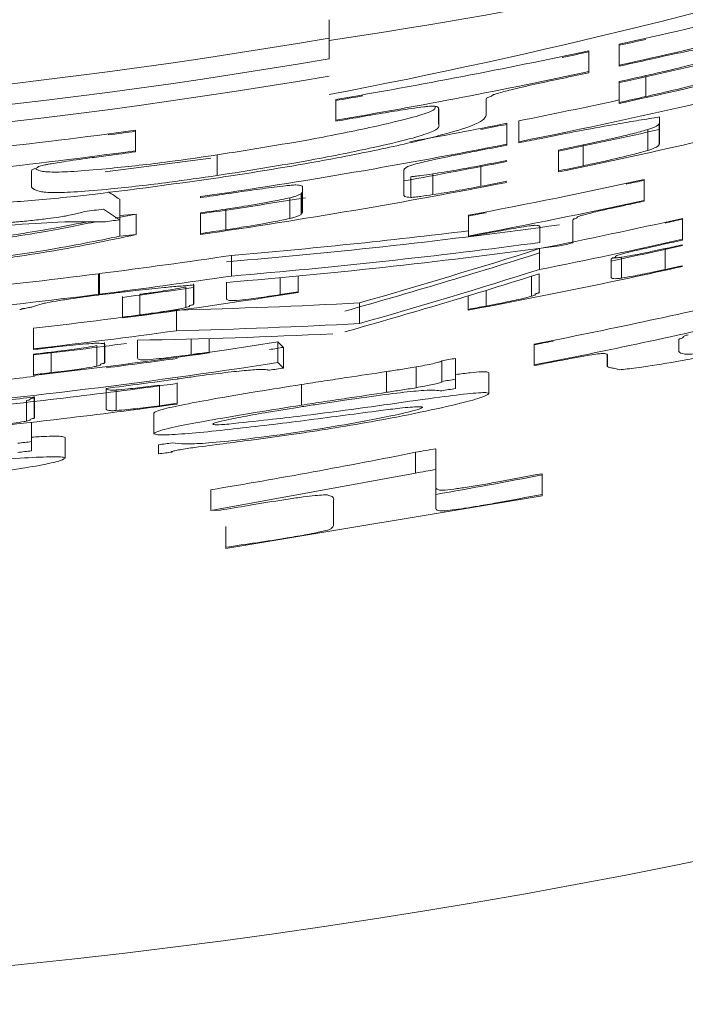
# Model space of a CAD drawing. Units: inches. Extents: x -478 to 1140, y -272 to 169.
# Drawn here: x -407 to -407, y -96 to -96 of the extents above; entities that cross this region are included whole.
import ezdxf

# ---------------------------------------------------------------- set-up
doc = ezdxf.new("R2010")
doc.units = ezdxf.units.IN
doc.header["$MEASUREMENT"] = 0

msp = doc.modelspace()

# ---------------------------------------------------------------- linework, layer by layer
at = {"color": 7, "linetype": 'Continuous', "lineweight": 15}
for p, q in [((-406.99282, -96.200449), (-406.99282, -96.202449)), ((-406.99282, -96.204228), (-406.99282, -96.202449)), ((-406.964825, -96.202821), (-406.964825, -96.204839)), ((-406.967728, -96.203451), (-406.967728, -96.205467)), ((-406.964825, -96.20494), (-406.964825, -96.204839)), ((-406.967728, -96.205467), (-406.967728, -96.205568)), ((-406.962227, -96.205853), (-406.962227, -96.207872)), ((-406.964825, -96.206426), (-406.964825, -96.208443)), ((-406.977661, -96.208143), (-406.977661, -96.208109)), ((-406.977659, -96.208142), (-406.977659, -96.208105)), ((-406.977644, -96.208095), (-406.977644, -96.208081)), ((-406.992179, -96.208152), (-406.992179, -96.210151)), ((-406.982253, -96.209011), (-406.982253, -96.210526)), ((-406.982246, -96.210519), (-406.982246, -96.209028)), ((-406.977662, -96.208153), (-406.977662, -96.208173)), ((-406.977662, -96.208162), (-406.977662, -96.208173)), ((-406.977662, -96.208173), (-406.977662, -96.209669)), ((-406.964825, -96.208544), (-406.964825, -96.208443)), ((-406.960903, -96.212422), (-406.960903, -96.209843)), ((-406.992179, -96.210251), (-406.992179, -96.210151)), ((-406.975676, -96.210457), (-406.975676, -96.212466)), ((-406.974504, -96.210224), (-406.974504, -96.212234)), ((-406.960939, -96.210502), (-406.960939, -96.212486)), ((-406.960921, -96.210449), (-406.960921, -96.212455)), ((-407.011536, -96.211121), (-407.011536, -96.21311)), ((-406.962024, -96.211051), (-406.962024, -96.21307)), ((-406.975676, -96.212466), (-406.975676, -96.212567)), ((-406.974504, -96.212334), (-406.974504, -96.212234)), ((-406.968289, -96.212544), (-406.968289, -96.214558)), ((-407.004252, -96.213827), (-407.014468, -96.215131)), ((-407.011536, -96.21311), (-407.011536, -96.21321)), ((-407.003641, -96.213504), (-407.003641, -96.215497)), ((-406.970683, -96.213041), (-406.970683, -96.215054)), ((-406.978172, -96.214532), (-406.978172, -96.216539)), ((-407.021572, -96.215033), (-407.021572, -96.216621)), ((-407.021564, -96.215012), (-407.021564, -96.215002)), ((-407.021554, -96.214991), (-407.021554, -96.214971)), ((-407.021546, -96.214967), (-407.021546, -96.214961)), ((-406.985609, -96.21499), (-406.985609, -96.217366)), ((-406.984947, -96.215613), (-406.984947, -96.217616)), ((-406.982807, -96.21534), (-406.982807, -96.217344)), ((-406.970683, -96.215154), (-406.970683, -96.215054)), ((-406.995389, -96.219033), (-406.995389, -96.216664)), ((-406.962391, -96.21588), (-406.962391, -96.217898)), ((-407.005271, -96.217637), (-407.005271, -96.217538)), ((-406.995533, -96.217244), (-406.995533, -96.219241)), ((-406.995447, -96.21717), (-406.995447, -96.219119)), ((-406.99543, -96.217144), (-406.99543, -96.219095)), ((-406.995405, -96.217063), (-406.995405, -96.219056)), ((-407.013065, -96.217789), (-407.013065, -96.219778)), ((-406.996612, -96.217649), (-406.996612, -96.219646)), ((-406.962391, -96.217898), (-406.962391, -96.217969)), ((-407.011486, -96.219216), (-407.013489, -96.2196)), ((-407.013065, -96.219373), (-407.011486, -96.219216)), ((-407.011486, -96.221205), (-407.011486, -96.219216)), ((-407.005271, -96.219104), (-407.005271, -96.221096)), ((-407.002826, -96.218744), (-407.002826, -96.220737)), ((-406.995532, -96.21925), (-406.995532, -96.21903)), ((-406.995468, -96.219151), (-406.995389, -96.219033)), ((-406.979363, -96.219338), (-406.979363, -96.221344)), ((-407.013065, -96.219778), (-407.013065, -96.221361)), ((-406.97246, -96.221958), (-406.97246, -96.220455)), ((-406.969295, -96.219813), (-406.969295, -96.222012)), ((-406.958688, -96.219639), (-406.958688, -96.221659)), ((-407.011486, -96.221205), (-407.013065, -96.221361)), ((-407.005271, -96.221196), (-407.005271, -96.221096)), ((-406.979363, -96.221415), (-406.979363, -96.221344)), ((-406.958688, -96.221659), (-406.958688, -96.221731)), ((-407.002268, -96.223209), (-407.002268, -96.225202)), ((-406.972495, -96.222559), (-406.972495, -96.224569)), ((-406.960378, -96.22256), (-406.960378, -96.224578)), ((-406.965592, -96.223609), (-406.965592, -96.225315)), ((-406.964585, -96.223388), (-406.964585, -96.225403)), ((-407.015105, -96.224983), (-407.015105, -96.22697)), ((-407.015009, -96.226958), (-407.015009, -96.224971)), ((-406.995832, -96.225202), (-406.995832, -96.226726)), ((-406.972538, -96.2268), (-406.972538, -96.224996)), ((-407.005946, -96.225955), (-407.005946, -96.227946)), ((-407.005942, -96.227941), (-407.005942, -96.225969)), ((-407.0059, -96.227864), (-407.0059, -96.226069)), ((-407.002736, -96.225816), (-407.002736, -96.227406)), ((-407.015105, -96.22697), (-407.015105, -96.227041)), ((-407.015009, -96.227033), (-407.015009, -96.226958)), ((-407.011114, -96.226969), (-407.011114, -96.228958)), ((-407.006691, -96.226263), (-407.006691, -96.228254)), ((-406.995832, -96.226726), (-406.995832, -96.226796)), ((-406.979399, -96.227115), (-406.979399, -96.228428)), ((-407.012804, -96.227193), (-407.012804, -96.229181)), ((-406.989899, -96.227794), (-406.989899, -96.229793)), ((-407.00759, -96.228549), (-407.00759, -96.230483)), ((-406.979399, -96.228499), (-406.979399, -96.228428)), ((-407.012804, -96.229251), (-407.012804, -96.229181)), ((-407.021397, -96.230252), (-407.021397, -96.232236)), ((-407.01454, -96.231623), (-407.01454, -96.23361)), ((-407.014536, -96.233602), (-407.014536, -96.231637)), ((-407.014494, -96.233529), (-407.014494, -96.231846)), ((-407.011329, -96.231398), (-407.011329, -96.23312)), ((-407.004426, -96.231241), (-407.004426, -96.232547)), ((-406.997773, -96.23157), (-406.997234, -96.232093)), ((-406.997773, -96.23157), (-406.997773, -96.233565)), ((-406.973035, -96.23178), (-406.973035, -96.233788)), ((-406.959047, -96.231359), (-406.959047, -96.232499)), ((-406.959045, -96.231352), (-406.959045, -96.231344)), ((-406.959037, -96.23134), (-406.959037, -96.231331)), ((-406.959027, -96.231299), (-406.959027, -96.231294)), ((-407.021397, -96.232306), (-407.021397, -96.232236)), ((-407.021397, -96.232754), (-407.021397, -96.234738)), ((-407.019671, -96.232552), (-407.019671, -96.234537)), ((-407.015285, -96.231919), (-407.015285, -96.233906)), ((-407.004426, -96.232547), (-407.004426, -96.232617)), ((-406.997234, -96.232093), (-406.997234, -96.234088)), ((-406.965963, -96.23282), (-406.965963, -96.233887)), ((-406.965954, -96.232826), (-406.965954, -96.23386)), ((-406.965951, -96.233847), (-406.965951, -96.232828)), ((-406.997773, -96.233565), (-406.997234, -96.234088)), ((-406.981956, -96.233397), (-406.981956, -96.2354)), ((-406.981952, -96.233395), (-406.981952, -96.235398)), ((-406.980622, -96.235158), (-406.980622, -96.233154)), ((-406.973035, -96.23386), (-406.973035, -96.233788)), ((-407.021397, -96.234808), (-407.021397, -96.234738)), ((-406.987274, -96.234432), (-406.987274, -96.236432)), ((-406.984433, -96.233987), (-406.984433, -96.235988)), ((-406.977386, -96.234551), (-406.977386, -96.236556)), ((-406.965951, -96.233872), (-406.965951, -96.233852)), ((-407.007518, -96.235505), (-407.007518, -96.237495)), ((-406.995508, -96.235683), (-406.995508, -96.237678)), ((-406.980622, -96.235158), (-406.980622, -96.236056)), ((-407.014386, -96.236054), (-407.014386, -96.238022)), ((-407.013415, -96.236208), (-407.013415, -96.238195)), ((-407.009208, -96.235735), (-407.009208, -96.237724)), ((-407.022081, -96.237233), (-407.022081, -96.239217)), ((-407.021336, -96.236947), (-407.021336, -96.238931)), ((-407.021332, -96.238926), (-407.021332, -96.236961)), ((-407.02129, -96.23885), (-407.02129, -96.236885)), ((-407.007518, -96.237495), (-407.007518, -96.237565)), ((-407.009783, -96.238435), (-407.009783, -96.240424)), ((-407.021577, -96.239329), (-407.021577, -96.241198)), ((-407.021577, -96.241198), (-407.021577, -96.242087)), ((-407.018341, -96.240813), (-407.018341, -96.242798)), ((-407.009316, -96.242379), (-407.009316, -96.241495)), ((-406.984488, -96.24423), (-406.984488, -96.242229)), ((-406.98251, -96.241883), (-406.98251, -96.243884)), ((-406.984488, -96.24423), (-407.004265, -96.247836)), ((-406.98251, -96.243884), (-406.98251, -96.247536)), ((-406.972263, -96.244291), (-406.972263, -96.246299)), ((-407.004265, -96.245845), (-407.004265, -96.247836)), ((-407.002826, -96.251512), (-406.972263, -96.246417)), ((-406.992399, -96.246859), (-406.992399, -96.249187)), ((-406.972263, -96.246417), (-406.972263, -96.246299)), ((-407.004265, -96.247836), (-407.003366, -96.247808)), ((-407.002826, -96.249404), (-407.002826, -96.251395)), ((-407.002826, -96.251395), (-407.002826, -96.251512))]:
    msp.add_line(p, q, dxfattribs=at)
at = {"color": 8, "linetype": 'Continuous', "lineweight": 15}
for p, q in [((-406.973287, -96.225231), (-406.973287, -96.227159)), ((-406.997558, -96.225363), (-406.997558, -96.226998)), ((-406.977673, -96.22659), (-406.977673, -96.228105)), ((-407.006152, -96.231288), (-407.006152, -96.232792))]:
    msp.add_line(p, q, dxfattribs=at)
at = {"color": 7, "linetype": 'Continuous', "lineweight": 15, "flags": 128}
msp.add_lwpolyline([(-407.005915, -96.232773), (-407.002731, -96.232316), (-406.997773, -96.23157)], dxfattribs=at)
at = {"color": 7, "linetype": 'Continuous', "lineweight": 15}
for radius, start, end in [(2.574803, 2.245425, 357.754575), (2.562433, 4.224632, 355.775368), (0.58961, 282.38114, 284.897647), (0.591581, 282.339233, 284.846862), (0.595201, 282.263015, 285.196117), (0.583663, 260.291617, 279.708383), (0.589709, 282.379033, 282.63758), (0.585634, 260.32461, 279.67539), (0.58961, 279.67269, 282.092424), (0.589709, 281.832355, 282.090368), (0.59168, 282.337141, 282.594785), (0.59323, 282.3044, 283.204929), (0.587285, 260.352064, 279.647936), (0.591581, 279.640151, 282.051525), (0.59168, 281.792368, 282.049483), (0.593131, 282.306481, 282.563464), (0.589709, 279.671054, 279.927205), (0.595102, 282.265082, 282.521173), (0.596839, 281.279759, 283.120987), (0.594867, 281.31763, 282.270001), (0.59168, 279.638527, 279.893799), (0.600459, 281.582752, 283.935228), (0.594867, 280.284679, 281.202567), (0.594966, 280.955748, 281.200683), (0.58961, 274.850824, 277.769569), (0.589709, 277.508594, 277.768259), (0.598487, 281.621433, 282.575981), (0.596839, 278.28221, 281.165092), (0.596937, 280.919125, 281.16322), (0.598389, 281.623378, 281.857519), (0.591581, 274.834622, 277.743521), (0.59168, 277.483435, 277.74222), (0.598487, 280.166311, 281.133938), (0.598389, 280.892319, 281.1358), (0.60036, 281.584684, 281.818023), (0.600459, 278.231931, 281.096923), (0.602887, 280.694787, 282.340922), (0.60036, 280.856121, 281.098772), (0.602957, 282.171641, 282.339473), (0.596937, 278.28083, 278.518064), (0.598487, 278.259233, 279.242437), (0.604858, 280.659525, 282.300073), (0.604928, 282.131374, 282.298633), (0.596756, 277.202409, 277.374982), (0.598389, 278.260606, 278.497253), (0.602957, 280.693536, 280.85701), (0.597986, 277.35972, 277.512306), (0.607358, 281.275038, 282.606431), (0.607427, 282.441665, 282.60496), (0.668314, 242.813181, 297.186819), (0.60036, 278.233295, 278.469148), (0.604928, 280.658282, 280.821204), (0.609329, 281.238087, 282.564981), (0.607455, 281.456558, 281.581162), (0.609913, 281.889161, 282.552751), (0.609399, 282.400779, 282.563519), (0.609843, 282.391594, 282.55421), (0.602887, 277.264649, 278.48702), (0.611884, 280.532293, 282.511655), (0.611814, 282.351038, 282.513104), (0.602887, 275.862314, 277.255443), (0.604858, 277.240847, 278.459158), (0.604858, 275.843142, 277.231671), (0.605442, 277.444233, 278.099182), (0.607413, 277.419939, 279.037558), (0.607344, 278.87377, 279.038605), (0.616299, 281.058258, 283.061483), (0.607358, 276.603801, 277.916914), (0.607344, 277.420795, 277.581603), (0.611814, 280.533507, 280.697954), (0.618271, 281.022559, 283.019107), (0.609329, 276.582343, 277.891139), (0.609913, 276.576011, 277.427729), (0.616369, 281.056991, 281.230733), (0.609843, 276.576767, 276.740025), (0.611884, 276.554733, 278.157189), (0.611814, 277.994871, 278.158125), (0.612428, 278.700813, 278.830156), (0.6138, 275.016027, 278.759316), (0.611989, 277.21483, 277.863423), (0.616241, 280.215706, 280.341422), (0.61834, 281.021301, 281.194467), (0.611814, 276.555484, 276.718209), (0.614399, 278.672682, 278.8016), (0.614384, 275.890436, 277.832576), (0.611989, 276.011729, 276.563777), (0.61396, 277.191543, 277.838018), (0.618212, 280.182785, 280.308087), (0.619096, 280.168094, 280.293211), (0.616355, 275.871531, 277.807369), (0.61396, 275.992357, 276.54261), (0.616285, 277.6497, 277.808258), (0.618212, 276.346501, 276.47058), (0.620008, 277.593438, 277.717489), (0.619096, 276.337403, 276.461304), (0.620884, 277.582658, 277.706531), (0.624498, 279.843001, 280.027205), (0.626469, 279.811723, 279.99533), (0.628845, 279.957185, 280.906597)]:
    msp.add_arc((-407.091245, -95.626924), radius, start, end, dxfattribs=at)
for centre, major_axis, ratio, start_param, end_param in [((-407.078536, -95.626924), (0.582009, 0), 0.999762, 4.860203, 5.070186), ((-407.104161, -95.626924), (0.59147, 0), 0.999762, 4.901763, 5.110778), ((-406.029055, -95.626924), (1.362909, 0), 0.626582, 3.904559, 3.905711), ((-406.025142, -95.626924), (1.36793, 0), 0.626582, 3.903736, 3.905407), ((-407.052822, -95.626924), (0.60022, 0), 0.997949, 4.795934, 4.849826), ((-407.052693, -95.626924), (0.599645, 0), 0.997931, 4.796579, 4.834984), ((-407.052696, -95.626924), (0.602199, 0), 0.997949, 4.795447, 4.849159), ((-407.052565, -95.626924), (0.601624, 0), 0.997931, 4.796089, 4.845935), ((-407.163228, -95.626924), (0.62957, 0), 0.993442, 4.988988, 5.020182), ((-407.163544, -95.626924), (0.629306, 0), 0.993379, 4.991947, 5.020842), ((-407.163456, -95.626924), (0.631568, 0), 0.993442, 4.988466, 5.019556), ((-407.163773, -95.626924), (0.631304, 0), 0.993379, 4.991417, 5.020216), ((-407.022797, -95.626924), (0.605639, 0), 0.993593, 4.737502, 4.766736), ((-407.022572, -95.626924), (0.607636, 0), 0.993593, 4.737048, 4.766186), ((-407.021801, -95.626924), (0.608539, 0), 0.993467, 4.729597, 4.760577), ((-407.107293, -95.626924), (0.627638, 0), 0.999673, 4.877288, 4.909322)]:
    msp.add_ellipse(centre, major_axis=major_axis, ratio=ratio, start_param=start_param, end_param=end_param, dxfattribs=at)
for points, knots in [([(-406.956318, -96.203134), (-406.956714, -96.203207), (-406.957695, -96.203385), (-406.959762, -96.203814), (-406.961393, -96.204179), (-406.962227, -96.204366)], [0, 0, 0, 0, 0.24855, 0.615518, 1, 1, 1, 1]), ([(-406.962227, -96.205853), (-406.961623, -96.205716), (-406.960107, -96.205374), (-406.957982, -96.204849), (-406.956575, -96.204459), (-406.956076, -96.204303), (-406.955961, -96.204267)], [0, 0, 0, 0, 0.252729, 0.634985, 0.916313, 1, 1, 1, 1]), ([(-406.970326, -96.206116), (-406.971212, -96.206304), (-406.972988, -96.20668), (-406.975239, -96.207202), (-406.976177, -96.207458), (-406.976592, -96.207571)], [0, 0, 0, 0, 0.356537, 0.715395, 1, 1, 1, 1]), ([(-406.962227, -96.207872), (-406.961623, -96.207736), (-406.960107, -96.207395), (-406.957982, -96.206872), (-406.956575, -96.206483), (-406.956076, -96.206327), (-406.955961, -96.206292)], [0, 0, 0, 0, 0.252767, 0.634918, 0.916239, 1, 1, 1, 1]), ([(-406.977653, -96.208095), (-406.977657, -96.2081), (-406.977667, -96.208114), (-406.977664, -96.208126), (-406.977662, -96.208133)], [0, 0, 0, 0, 0.376909, 1, 1, 1, 1]), ([(-406.976592, -96.207571), (-406.976724, -96.207612), (-406.977116, -96.207733), (-406.977047, -96.207785), (-406.977369, -96.207921), (-406.977624, -96.208022), (-406.977635, -96.208061), (-406.977638, -96.20807)], [0, 0, 0, 0, 0.161129, 0.479144, 0.637834, 0.909319, 1, 1, 1, 1]), ([(-407.003641, -96.213504), (-407.000567, -96.213016), (-406.995169, -96.212158), (-406.988822, -96.210876), (-406.984808, -96.209924), (-406.982537, -96.209195), (-406.982562, -96.208966), (-406.982577, -96.208832)], [0, 0, 0, 0, 0.2681358, 0.4709247, 0.6242927, 0.777958, 1, 1, 1, 1]), ([(-406.983673, -96.208862), (-406.98407, -96.208915), (-406.985049, -96.209046), (-406.987117, -96.209373), (-406.988747, -96.209658), (-406.989581, -96.209804)], [0, 0, 0, 0, 0.250383, 0.6164, 1, 1, 1, 1]), ([(-406.982246, -96.209028), (-406.982253, -96.208992), (-406.982268, -96.20892), (-406.98243, -96.208834), (-406.982751, -96.208791), (-406.983243, -96.208813), (-406.983599, -96.208854), (-406.983673, -96.208862)], [0, 0, 0, 0, 0.253221, 0.506534, 0.787801, 0.955943, 1, 1, 1, 1]), ([(-406.977662, -96.209669), (-406.97775, -96.209912), (-406.97789, -96.210294), (-406.980819, -96.211323), (-406.985695, -96.212518), (-406.992873, -96.214005), (-406.999495, -96.215106), (-407.003611, -96.215723), (-407.004252, -96.215819)], [0, 0, 0, 0, 0.26974, 0.424282, 0.579497, 0.733009, 0.95844, 1, 1, 1, 1]), ([(-406.960903, -96.209843), (-406.96156, -96.209949), (-406.962875, -96.210161), (-406.965186, -96.210538), (-406.967718, -96.211003), (-406.969491, -96.211345), (-406.970021, -96.211447)], [0, 0, 0, 0, 0.258416, 0.517117, 0.855757, 1, 1, 1, 1]), ([(-407.003641, -96.215497), (-407.000566, -96.21501), (-406.995166, -96.214155), (-406.988829, -96.212878), (-406.984787, -96.211924), (-406.98206, -96.211029), (-406.98217, -96.21073), (-406.982246, -96.210519)], [0, 0, 0, 0, 0.235356, 0.413323, 0.547931, 0.682799, 1, 1, 1, 1]), ([(-406.962024, -96.211051), (-406.961896, -96.211007), (-406.961265, -96.210792), (-406.961006, -96.210622), (-406.960963, -96.210519), (-406.960951, -96.210488)], [0, 0, 0, 0, 0.152386, 0.751331, 1, 1, 1, 1]), ([(-406.970021, -96.211447), (-406.970431, -96.211527), (-406.971249, -96.211686), (-406.972757, -96.211995), (-406.973837, -96.212205), (-406.974504, -96.212334)], [0, 0, 0, 0, 0.2779554, 0.5542877, 1, 1, 1, 1]), ([(-406.968289, -96.212544), (-406.967695, -96.212417), (-406.966125, -96.212083), (-406.963966, -96.211581), (-406.962571, -96.211213), (-406.962113, -96.211077), (-406.962024, -96.211051)], [0, 0, 0, 0, 0.2525756, 0.667768, 0.9356455, 1, 1, 1, 1]), ([(-406.962024, -96.21307), (-406.961896, -96.213026), (-406.961264, -96.212811), (-406.960967, -96.212607), (-406.960923, -96.212479), (-406.960903, -96.212422)], [0, 0, 0, 0, 0.1243376, 0.6130401, 1, 1, 1, 1]), ([(-407.021153, -96.214847), (-407.021061, -96.214923), (-407.020869, -96.215081), (-407.019726, -96.215195), (-407.01734, -96.215115), (-407.013486, -96.214781), (-407.008776, -96.214248), (-407.005193, -96.213729), (-407.003641, -96.213504)], [0, 0, 0, 0, 0.167645, 0.349128, 0.491633, 0.633906, 0.841427, 1, 1, 1, 1]), ([(-407.014185, -96.213564), (-407.014778, -96.213643), (-407.016263, -96.213839), (-407.018339, -96.214135), (-407.019706, -96.214362), (-407.020189, -96.214456), (-407.020298, -96.214477)], [0, 0, 0, 0, 0.256119, 0.641117, 0.918533, 1, 1, 1, 1]), ([(-406.978172, -96.213054), (-406.978749, -96.213166), (-406.980302, -96.213467), (-406.982604, -96.213932), (-406.983818, -96.21422), (-406.984335, -96.214342)], [0, 0, 0, 0, 0.2535565, 0.6818967, 1, 1, 1, 1]), ([(-406.968289, -96.214558), (-406.967695, -96.214432), (-406.966125, -96.214099), (-406.963966, -96.213598), (-406.962572, -96.213231), (-406.962113, -96.213096), (-406.962024, -96.21307)], [0, 0, 0, 0, 0.252609, 0.667696, 0.935569, 1, 1, 1, 1]), ([(-407.020298, -96.214477), (-407.020476, -96.214518), (-407.021006, -96.214638), (-407.020952, -96.214715), (-407.021236, -96.214827), (-407.02156, -96.214919), (-407.021553, -96.214968), (-407.021563, -96.214999), (-407.021566, -96.215012)], [0, 0, 0, 0, 0.161468, 0.480258, 0.622988, 0.765708, 0.908988, 1, 1, 1, 1]), ([(-406.984335, -96.214342), (-406.984473, -96.214381), (-406.985151, -96.214573), (-406.985551, -96.214789), (-406.985589, -96.214923), (-406.985609, -96.21499)], [0, 0, 0, 0, 0.110868, 0.547222, 1, 1, 1, 1]), ([(-406.982807, -96.21534), (-406.982444, -96.215283), (-406.981717, -96.215168), (-406.980178, -96.214908), (-406.978971, -96.214682), (-406.978172, -96.214532)], [0, 0, 0, 0, 0.251964, 0.503997, 1, 1, 1, 1]), ([(-407.021572, -96.216621), (-407.021418, -96.216777), (-407.021181, -96.217018), (-407.019738, -96.217182), (-407.017337, -96.217101), (-407.013487, -96.216769), (-407.008775, -96.216238), (-407.005192, -96.215721), (-407.003641, -96.215497)], [0, 0, 0, 0, 0.287156, 0.442592, 0.564644, 0.686496, 0.86422, 1, 1, 1, 1]), ([(-406.984947, -96.215613), (-406.984812, -96.215603), (-406.984556, -96.215583), (-406.98382, -96.215489), (-406.983206, -96.215398), (-406.982807, -96.21534)], [0, 0, 0, 0, 0.278559, 0.531842, 1, 1, 1, 1]), ([(-407.004252, -96.215819), (-407.00907, -96.216485), (-407.016209, -96.217471), (-407.024215, -96.218133), (-407.027945, -96.218301), (-407.02927, -96.218271), (-407.029722, -96.21826)], [0, 0, 0, 0, 0.452445, 0.670354, 0.887653, 1, 1, 1, 1]), ([(-406.99814, -96.21662), (-406.998509, -96.216669), (-406.999248, -96.216765), (-407.000802, -96.216978), (-407.002021, -96.217158), (-407.002826, -96.217276)], [0, 0, 0, 0, 0.252946, 0.50597, 1, 1, 1, 1]), ([(-406.996051, -96.216403), (-406.996188, -96.216411), (-406.996451, -96.216427), (-406.997174, -96.216503), (-406.997768, -96.216575), (-406.99814, -96.21662)], [0, 0, 0, 0, 0.289243, 0.554123, 1, 1, 1, 1]), ([(-406.995389, -96.216664), (-406.995394, -96.216633), (-406.995405, -96.216573), (-406.995471, -96.21646), (-406.99582, -96.216426), (-406.996051, -96.216403)], [0, 0, 0, 0, 0.251295, 0.502617, 1, 1, 1, 1]), ([(-406.982807, -96.217344), (-406.982444, -96.217287), (-406.981717, -96.217173), (-406.980178, -96.216914), (-406.978971, -96.216689), (-406.978172, -96.216539)], [0, 0, 0, 0, 0.251989, 0.504047, 1, 1, 1, 1]), ([(-406.996612, -96.217649), (-406.996479, -96.217614), (-406.995827, -96.21744), (-406.9955, -96.217263), (-406.995453, -96.21715), (-406.995434, -96.217103)], [0, 0, 0, 0, 0.1299838, 0.6411028, 1, 1, 1, 1]), ([(-406.985609, -96.217366), (-406.985604, -96.217396), (-406.985593, -96.217457), (-406.985527, -96.217569), (-406.985178, -96.217597), (-406.984947, -96.217616)], [0, 0, 0, 0, 0.251305, 0.502638, 1, 1, 1, 1]), ([(-406.984947, -96.217616), (-406.984812, -96.217606), (-406.984556, -96.217586), (-406.98382, -96.217492), (-406.983206, -96.217402), (-406.982807, -96.217344)], [0, 0, 0, 0, 0.278569, 0.531867, 1, 1, 1, 1]), ([(-407.002826, -96.218744), (-407.002241, -96.218655), (-407.000672, -96.218416), (-406.99835, -96.218021), (-406.997131, -96.21776), (-406.996612, -96.217649)], [0, 0, 0, 0, 0.254785, 0.682995, 1, 1, 1, 1]), ([(-406.964117, -96.218343), (-406.964535, -96.218433), (-406.965624, -96.218668), (-406.967127, -96.21901), (-406.968109, -96.219257), (-406.968437, -96.21935), (-406.968504, -96.219369)], [0, 0, 0, 0, 0.253729, 0.66092, 0.93098, 1, 1, 1, 1]), ([(-407.020706, -96.219749), (-407.020476, -96.21972), (-407.01986, -96.219645), (-407.019003, -96.219525), (-407.018512, -96.219442), (-407.018312, -96.219408)], [0, 0, 0, 0, 0.261606, 0.698546, 1, 1, 1, 1]), ([(-407.018312, -96.219408), (-407.018058, -96.21936), (-407.017552, -96.219265), (-407.016936, -96.219119), (-407.016621, -96.219027), (-407.016427, -96.218971)], [0, 0, 0, 0, 0.2779833, 0.5549233, 1, 1, 1, 1]), ([(-406.996612, -96.219646), (-406.99648, -96.219611), (-406.99583, -96.219437), (-406.995576, -96.219314), (-406.995529, -96.219243), (-406.995528, -96.219241)], [0, 0, 0, 0, 0.197762, 0.975395, 1, 1, 1, 1]), ([(-406.968504, -96.219369), (-406.968591, -96.219395), (-406.968974, -96.219514), (-406.968819, -96.219539), (-406.96892, -96.219609), (-406.969032, -96.219651), (-406.969164, -96.219686), (-406.969228, -96.219703), (-406.969267, -96.219718), (-406.969219, -96.219726), (-406.969281, -96.219769), (-406.96929, -96.219798), (-406.969295, -96.219813)], [0, 0, 0, 0, 0.104201, 0.459367, 0.555683, 0.629148, 0.650602, 0.671541, 0.682789, 0.718122, 0.857516, 1, 1, 1, 1]), ([(-407.015514, -96.219989), (-407.017125, -96.220323), (-407.020576, -96.221039), (-407.029074, -96.222218), (-407.035918, -96.222947), (-407.039594, -96.223262), (-407.040063, -96.223302)], [0, 0, 0, 0, 0.290006, 0.621048, 0.9516, 1, 1, 1, 1]), ([(-407.014644, -96.219984), (-407.015865, -96.219957), (-407.017891, -96.219914), (-407.023604, -96.220254), (-407.030217, -96.220791), (-407.035175, -96.221238), (-407.03772, -96.221467)], [0, 0, 0, 0, 0.331614, 0.550184, 0.769042, 1, 1, 1, 1]), ([(-407.036243, -96.222726), (-407.033381, -96.222435), (-407.027645, -96.221854), (-407.020478, -96.220827), (-407.017561, -96.22024), (-407.016339, -96.219994)], [0, 0, 0, 0, 0.36639, 0.73443, 1, 1, 1, 1]), ([(-407.023762, -96.220045), (-407.023518, -96.220024), (-407.023028, -96.219981), (-407.022037, -96.219891), (-407.021237, -96.219805), (-407.020706, -96.219749)], [0, 0, 0, 0, 0.2518237, 0.5037026, 1, 1, 1, 1]), ([(-407.002826, -96.220737), (-407.002241, -96.220648), (-407.000672, -96.22041), (-406.998351, -96.220016), (-406.997131, -96.219756), (-406.996612, -96.219646)], [0, 0, 0, 0, 0.254804, 0.682958, 1, 1, 1, 1]), ([(-406.973466, -96.220356), (-406.973822, -96.22041), (-406.974691, -96.220542), (-406.97622, -96.22082), (-406.977276, -96.22102), (-406.977673, -96.221095)], [0, 0, 0, 0, 0.302088, 0.737337, 1, 1, 1, 1]), ([(-406.97246, -96.220455), (-406.972464, -96.22043), (-406.972474, -96.220379), (-406.972592, -96.220323), (-406.972812, -96.220296), (-406.973151, -96.220315), (-406.973405, -96.220348), (-406.973466, -96.220356)], [0, 0, 0, 0, 0.253898, 0.507895, 0.781645, 0.947406, 1, 1, 1, 1]), ([(-407.011486, -96.221205), (-407.014251, -96.221791), (-407.018808, -96.222757), (-407.029028, -96.224199), (-407.03592, -96.224927), (-407.039594, -96.22524), (-407.040063, -96.22528)], [0, 0, 0, 0, 0.418428, 0.689588, 0.960346, 1, 1, 1, 1]), ([(-407.036243, -96.224705), (-407.033369, -96.224415), (-407.027608, -96.223835), (-407.01907, -96.222593), (-407.015243, -96.221808), (-407.013065, -96.221361)], [0, 0, 0, 0, 0.300316, 0.601985, 1, 1, 1, 1]), ([(-406.960378, -96.222105), (-406.960798, -96.222198), (-406.961901, -96.222442), (-406.963418, -96.222794), (-406.964409, -96.223048), (-406.964735, -96.223141), (-406.964801, -96.22316)], [0, 0, 0, 0, 0.253429, 0.665478, 0.932338, 1, 1, 1, 1]), ([(-406.964801, -96.22316), (-406.964887, -96.223188), (-406.965269, -96.223308), (-406.965112, -96.223331), (-406.96522, -96.223404), (-406.965337, -96.22345), (-406.96553, -96.223499), (-406.965562, -96.223515), (-406.96553, -96.223524), (-406.965572, -96.223563), (-406.965584, -96.223591), (-406.965592, -96.223609)], [0, 0, 0, 0, 0.104212, 0.458217, 0.556199, 0.633291, 0.67516, 0.687564, 0.73627, 0.83371, 1, 1, 1, 1]), ([(-406.964585, -96.223388), (-406.964229, -96.223328), (-406.96336, -96.223183), (-406.961831, -96.222874), (-406.960776, -96.222646), (-406.960378, -96.22256)], [0, 0, 0, 0, 0.3012353, 0.7361094, 1, 1, 1, 1]), ([(-406.965442, -96.223426), (-406.965366, -96.223437), (-406.965243, -96.223456), (-406.964901, -96.223433), (-406.964647, -96.223397), (-406.964585, -96.223388)], [0, 0, 0, 0, 0.555078, 0.89168, 1, 1, 1, 1]), ([(-406.964585, -96.225403), (-406.964229, -96.225344), (-406.963361, -96.225199), (-406.961831, -96.224891), (-406.960776, -96.224664), (-406.960378, -96.224578)], [0, 0, 0, 0, 0.3012473, 0.7360873, 1, 1, 1, 1]), ([(-407.0059, -96.226069), (-407.006359, -96.226107), (-407.007276, -96.226181), (-407.008907, -96.226319), (-407.010683, -96.226505), (-407.011958, -96.226655), (-407.012336, -96.2267)], [0, 0, 0, 0, 0.2562626, 0.5127948, 0.8556945, 1, 1, 1, 1]), ([(-406.965592, -96.225315), (-406.965587, -96.22534), (-406.965577, -96.22539), (-406.96546, -96.225446), (-406.965239, -96.22547), (-406.964901, -96.225447), (-406.964647, -96.225412), (-406.964585, -96.225403)], [0, 0, 0, 0, 0.253887, 0.507873, 0.781072, 0.946727, 1, 1, 1, 1]), ([(-407.015105, -96.227041), (-407.01604, -96.227162), (-407.01753, -96.227355), (-407.019279, -96.227624), (-407.020104, -96.227778), (-407.020386, -96.227848), (-407.020463, -96.227867)], [0, 0, 0, 0, 0.414623, 0.660924, 0.908401, 1, 1, 1, 1]), ([(-407.012336, -96.2267), (-407.012573, -96.226728), (-407.013044, -96.226784), (-407.013943, -96.226899), (-407.014596, -96.226981), (-407.015009, -96.227033)], [0, 0, 0, 0, 0.269988, 0.538965, 1, 1, 1, 1]), ([(-407.011114, -96.226969), (-407.010687, -96.226911), (-407.009592, -96.226762), (-407.008085, -96.22653), (-407.007095, -96.22635), (-407.006763, -96.226279), (-407.006691, -96.226263)], [0, 0, 0, 0, 0.256506, 0.658612, 0.92558, 1, 1, 1, 1]), ([(-407.001765, -96.22756), (-407.001392, -96.22752), (-407.000489, -96.227425), (-406.998956, -96.227212), (-406.997919, -96.227053), (-406.997558, -96.226998)], [0, 0, 0, 0, 0.314634, 0.761116, 1, 1, 1, 1]), ([(-406.973287, -96.227159), (-406.9732, -96.227133), (-406.972815, -96.227018), (-406.972973, -96.226993), (-406.97287, -96.226923), (-406.972759, -96.226883), (-406.972632, -96.22685), (-406.972566, -96.226833), (-406.97251, -96.226813), (-406.972602, -96.226802), (-406.972497, -96.226751), (-406.972496, -96.226726), (-406.972495, -96.226723)], [0, 0, 0, 0, 0.104203, 0.461616, 0.556243, 0.627879, 0.649387, 0.669533, 0.682228, 0.741007, 0.97229, 1, 1, 1, 1]), ([(-407.020463, -96.227867), (-407.020699, -96.227929), (-407.021128, -96.228041), (-407.021373, -96.228149), (-407.021797, -96.228254), (-407.022214, -96.228323), (-407.022422, -96.228361), (-407.022442, -96.22837), (-407.022531, -96.228392), (-407.022581, -96.228413), (-407.022679, -96.228435), (-407.022728, -96.228446)], [0, 0, 0, 0, 0.318073, 0.575645, 0.704964, 0.832635, 0.842683, 0.860305, 0.895304, 0.947218, 1, 1, 1, 1]), ([(-407.006691, -96.228254), (-407.006603, -96.228233), (-407.006361, -96.228174), (-407.00632, -96.228121), (-407.006349, -96.228079), (-407.006243, -96.22803), (-407.006102, -96.227995), (-407.005985, -96.227972), (-407.005916, -96.227955), (-407.005999, -96.227941), (-407.005905, -96.227898), (-407.005901, -96.227872), (-407.0059, -96.227864)], [0, 0, 0, 0, 0.104178, 0.287149, 0.488367, 0.58974, 0.640443, 0.665656, 0.680158, 0.729953, 0.923617, 1, 1, 1, 1]), ([(-407.002736, -96.227406), (-407.002731, -96.227431), (-407.002722, -96.227482), (-407.002607, -96.227545), (-407.002394, -96.227584), (-407.002056, -96.227582), (-407.001815, -96.227563), (-407.001765, -96.22756)], [0, 0, 0, 0, 0.253815, 0.507718, 0.789101, 0.955598, 1, 1, 1, 1]), ([(-406.977673, -96.228105), (-406.977253, -96.228024), (-406.976159, -96.227815), (-406.974664, -96.227501), (-406.973681, -96.227267), (-406.973359, -96.227179), (-406.973287, -96.227159)], [0, 0, 0, 0, 0.254571, 0.662456, 0.923983, 1, 1, 1, 1]), ([(-407.011114, -96.228958), (-407.010687, -96.2289), (-407.009592, -96.228752), (-407.008085, -96.22852), (-407.007095, -96.22834), (-407.006763, -96.228269), (-407.006691, -96.228254)], [0, 0, 0, 0, 0.25652, 0.658584, 0.925548, 1, 1, 1, 1]), ([(-406.946822, -96.230779), (-406.949733, -96.231457), (-406.954278, -96.232515), (-406.959898, -96.233595), (-406.963131, -96.234106), (-406.964302, -96.234208), (-406.964801, -96.234252)], [0, 0, 0, 0, 0.393768, 0.614918, 0.835879, 1, 1, 1, 1]), ([(-406.958149, -96.230872), (-406.958272, -96.230912), (-406.958574, -96.231011), (-406.958612, -96.231079), (-406.958619, -96.231134), (-406.958712, -96.231191), (-406.958838, -96.231237), (-406.958931, -96.231265), (-406.958996, -96.231283), (-406.959028, -96.231293), (-406.959029, -96.231296), (-406.959028, -96.231301), (-406.959033, -96.231313), (-406.959032, -96.231327), (-406.959049, -96.231346), (-406.959048, -96.231355), (-406.959047, -96.231359)], [0, 0, 0, 0, 0.148451, 0.365201, 0.580156, 0.687995, 0.741969, 0.768899, 0.788049, 0.793681, 0.801122, 0.818015, 0.847442, 0.906279, 0.960932, 1, 1, 1, 1]), ([(-406.959047, -96.232499), (-406.95894, -96.232599), (-406.958773, -96.232756), (-406.957752, -96.232776), (-406.956024, -96.232546), (-406.953296, -96.232047), (-406.949981, -96.231359), (-406.947461, -96.230763), (-406.946391, -96.230509)], [0, 0, 0, 0, 0.283656, 0.442333, 0.563353, 0.684106, 0.865773, 1, 1, 1, 1]), ([(-407.015213, -96.23169), (-407.015393, -96.231698), (-407.015836, -96.231717), (-407.017336, -96.231856), (-407.019263, -96.232058), (-407.020778, -96.232234), (-407.021397, -96.232306)], [0, 0, 0, 0, 0.140734, 0.346529, 0.732918, 1, 1, 1, 1]), ([(-407.014494, -96.231846), (-407.0145, -96.231826), (-407.014511, -96.231785), (-407.014617, -96.231714), (-407.014975, -96.2317), (-407.015213, -96.23169)], [0, 0, 0, 0, 0.252455, 0.504992, 1, 1, 1, 1]), ([(-407.019671, -96.232552), (-407.019247, -96.232501), (-407.018167, -96.232371), (-407.016675, -96.232164), (-407.015692, -96.232), (-407.015358, -96.231934), (-407.015285, -96.231919)], [0, 0, 0, 0, 0.257046, 0.653788, 0.923777, 1, 1, 1, 1]), ([(-407.010359, -96.233288), (-407.010003, -96.233256), (-407.009141, -96.23318), (-407.00761, -96.232992), (-407.006554, -96.232847), (-407.006152, -96.232792)], [0, 0, 0, 0, 0.30244, 0.734406, 1, 1, 1, 1]), ([(-406.965951, -96.232828), (-406.965975, -96.232778), (-406.966013, -96.2327), (-406.966431, -96.232682), (-406.967001, -96.232734), (-406.967976, -96.232889), (-406.969423, -96.233153), (-406.970566, -96.233376), (-406.971201, -96.233499)], [0, 0, 0, 0, 0.290426, 0.456416, 0.561715, 0.668313, 0.815932, 1, 1, 1, 1]), ([(-407.015285, -96.233906), (-407.015197, -96.233886), (-407.014954, -96.233831), (-407.014912, -96.233776), (-407.014948, -96.233732), (-407.014809, -96.23368), (-407.014642, -96.233647), (-407.014564, -96.233633), (-407.014511, -96.233617), (-407.014595, -96.2336), (-407.014496, -96.233558), (-407.014494, -96.233533), (-407.014494, -96.233529)], [0, 0, 0, 0, 0.104187, 0.288583, 0.50971, 0.621841, 0.646798, 0.669069, 0.6832, 0.73939, 0.961974, 1, 1, 1, 1]), ([(-407.011329, -96.23312), (-407.011325, -96.233145), (-407.011316, -96.233196), (-407.011201, -96.233261), (-407.010987, -96.233303), (-407.010649, -96.233306), (-407.010409, -96.233291), (-407.010359, -96.233288)], [0, 0, 0, 0, 0.253813, 0.507714, 0.789613, 0.956193, 1, 1, 1, 1]), ([(-406.984433, -96.233987), (-406.984142, -96.233934), (-406.983558, -96.233828), (-406.98279, -96.233667), (-406.982222, -96.23353), (-406.98197, -96.233452), (-406.981949, -96.233429), (-406.981945, -96.233424)], [0, 0, 0, 0, 0.2378717, 0.4763414, 0.7107886, 0.9420285, 1, 1, 1, 1]), ([(-406.981932, -96.233413), (-406.981931, -96.233413), (-406.981926, -96.233408), (-406.981943, -96.233404), (-406.981949, -96.233398), (-406.981952, -96.233395)], [0, 0, 0, 0, 0.018697, 0.509147, 1, 1, 1, 1]), ([(-407.019671, -96.234537), (-407.019247, -96.234486), (-407.018167, -96.234356), (-407.016675, -96.23415), (-407.015692, -96.233987), (-407.015358, -96.23392), (-407.015285, -96.233906)], [0, 0, 0, 0, 0.257057, 0.653766, 0.923751, 1, 1, 1, 1]), ([(-406.999679, -96.234233), (-407.000164, -96.234266), (-407.001133, -96.234333), (-407.003416, -96.234592), (-407.005637, -96.234879), (-407.007004, -96.235074), (-407.007518, -96.235148)], [0, 0, 0, 0, 0.279989, 0.560758, 0.835019, 1, 1, 1, 1]), ([(-406.9986, -96.234298), (-406.998653, -96.234286), (-406.998759, -96.234263), (-406.999023, -96.234225), (-406.999417, -96.23423), (-406.999679, -96.234233)], [0, 0, 0, 0, 0.251613, 0.503267, 1, 1, 1, 1]), ([(-406.995508, -96.235683), (-406.994767, -96.235567), (-406.993286, -96.235337), (-406.990515, -96.234919), (-406.988545, -96.234623), (-406.987274, -96.234432)], [0, 0, 0, 0, 0.262036, 0.523694, 1, 1, 1, 1]), ([(-406.987274, -96.234432), (-406.986819, -96.234364), (-406.986134, -96.234262), (-406.985184, -96.234113), (-406.984685, -96.234029), (-406.984433, -96.233987)], [0, 0, 0, 0, 0.495027, 0.745592, 1, 1, 1, 1]), ([(-406.980622, -96.234717), (-406.980121, -96.234654), (-406.978583, -96.234461), (-406.977555, -96.234424), (-406.977428, -96.234519), (-406.977386, -96.234551)], [0, 0, 0, 0, 0.245261, 0.752359, 1, 1, 1, 1]), ([(-406.964801, -96.234252), (-406.964985, -96.234202), (-406.965267, -96.234127), (-406.965704, -96.234037), (-406.965976, -96.233967), (-406.965959, -96.233882), (-406.965951, -96.233847)], [0, 0, 0, 0, 0.409019, 0.625454, 0.844521, 1, 1, 1, 1]), ([(-407.009783, -96.238435), (-407.009653, -96.238345), (-407.009393, -96.238163), (-407.007273, -96.237684), (-407.00401, -96.237077), (-406.999995, -96.236388), (-406.996951, -96.23591), (-406.995508, -96.235683)], [0, 0, 0, 0, 0.192891, 0.386093, 0.573981, 0.798067, 1, 1, 1, 1]), ([(-406.984433, -96.235988), (-406.984142, -96.235935), (-406.983558, -96.23583), (-406.982792, -96.23567), (-406.982216, -96.235532), (-406.981965, -96.235451), (-406.981924, -96.235418), (-406.98194, -96.235407), (-406.981948, -96.235401), (-406.981952, -96.235398)], [0, 0, 0, 0, 0.206266, 0.413051, 0.616352, 0.816895, 0.907465, 0.953713, 1, 1, 1, 1]), ([(-407.014378, -96.236053), (-407.014374, -96.236072), (-407.014365, -96.236116), (-407.014257, -96.236176), (-407.014044, -96.236219), (-407.013705, -96.236224), (-407.013465, -96.236211), (-407.013415, -96.236208)], [0, 0, 0, 0, 0.20404, 0.474874, 0.775769, 0.953493, 1, 1, 1, 1]), ([(-407.013415, -96.236208), (-407.013042, -96.236176), (-407.01214, -96.236101), (-407.010607, -96.23592), (-407.00957, -96.235783), (-407.009208, -96.235735)], [0, 0, 0, 0, 0.314943, 0.760868, 1, 1, 1, 1]), ([(-406.995508, -96.237678), (-406.994767, -96.237563), (-406.993285, -96.237333), (-406.990515, -96.236917), (-406.988545, -96.236622), (-406.987274, -96.236432)], [0, 0, 0, 0, 0.262055, 0.523734, 1, 1, 1, 1]), ([(-406.981952, -96.236296), (-406.982348, -96.236247), (-406.98298, -96.236168), (-406.985773, -96.236432), (-406.989382, -96.236909), (-406.992804, -96.237409), (-406.994966, -96.237746), (-406.995436, -96.237819)], [0, 0, 0, 0, 0.317769, 0.506187, 0.694904, 0.933645, 1, 1, 1, 1]), ([(-406.977386, -96.236556), (-406.977521, -96.236658), (-406.977791, -96.236863), (-406.980149, -96.237517), (-406.9839, -96.238357), (-406.988356, -96.239226), (-406.991405, -96.239725), (-406.992739, -96.239944)], [0, 0, 0, 0, 0.187541, 0.375327, 0.600334, 0.825069, 1, 1, 1, 1]), ([(-406.991912, -96.238251), (-406.990241, -96.238024), (-406.986896, -96.237571), (-406.982292, -96.236907), (-406.978982, -96.236504), (-406.977541, -96.236426), (-406.977424, -96.236524), (-406.977386, -96.236556)], [0, 0, 0, 0, 0.253409, 0.507178, 0.704877, 0.90319, 1, 1, 1, 1]), ([(-406.987274, -96.236432), (-406.986819, -96.236364), (-406.986134, -96.236262), (-406.985184, -96.236114), (-406.984685, -96.23603), (-406.984433, -96.235988)], [0, 0, 0, 0, 0.495026, 0.745591, 1, 1, 1, 1]), ([(-407.022081, -96.237233), (-407.021993, -96.237215), (-407.021749, -96.237162), (-407.021703, -96.237105), (-407.021759, -96.237062), (-407.021571, -96.237007), (-407.021428, -96.23698), (-407.021337, -96.236965), (-407.021338, -96.236962), (-407.021339, -96.236961)], [0, 0, 0, 0, 0.1516401, 0.4217348, 0.7860958, 0.9059524, 0.9452439, 0.9844987, 1, 1, 1, 1]), ([(-406.776202, -96.238522), (-406.825684, -96.259917), (-406.926082, -96.303327), (-407.091245, -96.320762), (-407.256409, -96.303327), (-407.356807, -96.259917), (-407.406289, -96.238522)], [0, 0, 0, 0, 0.246431, 0.5, 0.753569, 1, 1, 1, 1]), ([(-407.014386, -96.238022), (-407.014381, -96.238047), (-407.014372, -96.238097), (-407.014257, -96.238163), (-407.014043, -96.238206), (-407.013705, -96.238211), (-407.013465, -96.238198), (-407.013415, -96.238195)], [0, 0, 0, 0, 0.253811, 0.50771, 0.789803, 0.956416, 1, 1, 1, 1]), ([(-407.013415, -96.238195), (-407.013042, -96.238164), (-407.01214, -96.238088), (-407.010607, -96.237908), (-407.00957, -96.237772), (-407.009208, -96.237724)], [0, 0, 0, 0, 0.3149498, 0.7608659, 1, 1, 1, 1]), ([(-407.009783, -96.240424), (-407.009653, -96.240333), (-407.009393, -96.240152), (-407.007274, -96.239674), (-407.004012, -96.239068), (-406.999996, -96.238382), (-406.996952, -96.237904), (-406.995508, -96.237678)], [0, 0, 0, 0, 0.192855, 0.386021, 0.573919, 0.797978, 1, 1, 1, 1]), ([(-406.987849, -96.23819), (-406.99014, -96.238496), (-406.994709, -96.239105), (-407.001729, -96.239963), (-407.007233, -96.240512), (-407.00955, -96.240573), (-407.009712, -96.24047), (-407.009783, -96.240424)], [0, 0, 0, 0, 0.258029, 0.514716, 0.774249, 0.900597, 1, 1, 1, 1]), ([(-406.995436, -96.237819), (-406.996542, -96.237995), (-406.998573, -96.238319), (-407.0012, -96.238788), (-407.002961, -96.239145), (-407.003943, -96.239392), (-407.004029, -96.239472), (-407.004066, -96.239506)], [0, 0, 0, 0, 0.2615779, 0.4802599, 0.6986907, 0.8723404, 1, 1, 1, 1]), ([(-407.00252, -96.239499), (-407.001243, -96.239361), (-406.998873, -96.239104), (-406.995513, -96.23873), (-406.993112, -96.238411), (-406.991912, -96.238251)], [0, 0, 0, 0, 0.368623, 0.684443, 1, 1, 1, 1]), ([(-406.993495, -96.239916), (-406.992064, -96.23968), (-406.98964, -96.239279), (-406.986613, -96.238676), (-406.98477, -96.238246), (-406.983873, -96.237975), (-406.98381, -96.237895), (-406.983786, -96.237864)], [0, 0, 0, 0, 0.304376, 0.515866, 0.727641, 0.893857, 1, 1, 1, 1]), ([(-406.983786, -96.237864), (-406.983898, -96.237841), (-406.984166, -96.237787), (-406.985767, -96.237939), (-406.987213, -96.238114), (-406.987849, -96.23819)], [0, 0, 0, 0, 0.286064, 0.686056, 1, 1, 1, 1]), ([(-407.026467, -96.239795), (-407.026042, -96.239749), (-407.024963, -96.239632), (-407.023472, -96.239444), (-407.02249, -96.239293), (-407.022155, -96.239231), (-407.022081, -96.239217)], [0, 0, 0, 0, 0.2573892, 0.6531454, 0.9230093, 1, 1, 1, 1]), ([(-407.022081, -96.239217), (-407.021993, -96.239198), (-407.021749, -96.239146), (-407.021704, -96.239088), (-407.021754, -96.239045), (-407.02157, -96.23899), (-407.021421, -96.238963), (-407.021352, -96.238951), (-407.021315, -96.23894), (-407.021374, -96.238925), (-407.021298, -96.238886), (-407.021292, -96.23886), (-407.02129, -96.23885)], [0, 0, 0, 0, 0.104181, 0.289771, 0.540954, 0.625503, 0.65279, 0.672273, 0.683342, 0.727529, 0.902657, 1, 1, 1, 1]), ([(-407.004066, -96.239506), (-407.004043, -96.239524), (-407.003981, -96.239572), (-407.003456, -96.239573), (-407.002776, -96.23952), (-407.00252, -96.239499)], [0, 0, 0, 0, 0.267322, 0.724699, 1, 1, 1, 1]), ([(-407.007985, -96.241316), (-407.007628, -96.241361), (-407.007002, -96.241441), (-407.004984, -96.241383), (-407.001531, -96.241046), (-406.997525, -96.240539), (-406.994653, -96.240095), (-406.993495, -96.239916)], [0, 0, 0, 0, 0.24331, 0.426106, 0.609962, 0.842709, 1, 1, 1, 1]), ([(-406.992739, -96.239944), (-406.993405, -96.24005), (-406.994405, -96.240208), (-406.995736, -96.240409), (-406.996399, -96.240506), (-406.996731, -96.240555)], [0, 0, 0, 0, 0.498235, 0.748857, 1, 1, 1, 1]), ([(-407.021577, -96.240761), (-407.021074, -96.240732), (-407.019526, -96.240644), (-407.018508, -96.240676), (-407.018382, -96.240779), (-407.018341, -96.240813)], [0, 0, 0, 0, 0.245684, 0.755485, 1, 1, 1, 1]), ([(-406.996731, -96.240555), (-406.997331, -96.240636), (-406.998527, -96.240798), (-407.00065, -96.241085), (-407.003049, -96.241398), (-407.00488, -96.241635), (-407.005792, -96.241753)], [0, 0, 0, 0, 0.202103, 0.403001, 0.702701, 1, 1, 1, 1]), ([(-407.005792, -96.241753), (-407.006052, -96.24179), (-407.006574, -96.241865), (-407.007254, -96.241979), (-407.007769, -96.24208), (-407.008063, -96.242158), (-407.008058, -96.242189), (-407.008, -96.242198), (-407.007985, -96.2422)], [0, 0, 0, 0, 0.191415, 0.383674, 0.568332, 0.760597, 0.939141, 1, 1, 1, 1]), ([(-407.018341, -96.242798), (-407.018477, -96.24289), (-407.01875, -96.243076), (-407.020975, -96.243538), (-407.024408, -96.24408), (-407.028736, -96.244652), (-407.032075, -96.244977), (-407.033695, -96.245135)], [0, 0, 0, 0, 0.189634, 0.379563, 0.564553, 0.788671, 1, 1, 1, 1]), ([(-407.032868, -96.243511), (-407.031187, -96.243397), (-407.027848, -96.24317), (-407.023239, -96.242819), (-407.019929, -96.242639), (-407.018493, -96.242659), (-407.018378, -96.242764), (-407.018341, -96.242798)], [0, 0, 0, 0, 0.254192, 0.505164, 0.704384, 0.904176, 1, 1, 1, 1]), ([(-406.98251, -96.245534), (-406.982515, -96.24566), (-406.98252, -96.245817), (-406.981957, -96.245909), (-406.9809, -96.2458), (-406.979504, -96.245604), (-406.977925, -96.24534), (-406.975487, -96.244895), (-406.973614, -96.244545), (-406.972263, -96.244291)], [0, 0, 0, 0, 0.356939, 0.449503, 0.543582, 0.623135, 0.709851, 0.790538, 1, 1, 1, 1]), ([(-407.003366, -96.247808), (-407.003354, -96.247806), (-407.003256, -96.24779), (-407.00217, -96.24763), (-407.000253, -96.247297), (-406.998241, -96.246973), (-406.997193, -96.246804)], [0, 0, 0, 0, 0.005451, 0.047853, 0.503922, 1, 1, 1, 1]), ([(-406.997193, -96.246804), (-406.996673, -96.246727), (-406.995687, -96.24658), (-406.994375, -96.246417), (-406.993437, -96.246336), (-406.993152, -96.246345), (-406.992998, -96.24635)], [0, 0, 0, 0, 0.25438, 0.482845, 0.720783, 1, 1, 1, 1]), ([(-406.992998, -96.24635), (-406.992826, -96.246396), (-406.992354, -96.246521), (-406.992381, -96.246728), (-406.992399, -96.246859)], [0, 0, 0, 0, 0.363156, 1, 1, 1, 1]), ([(-406.972263, -96.246299), (-406.973724, -96.24657), (-406.975754, -96.246947), (-406.978299, -96.24741), (-406.979784, -96.247648), (-406.98095, -96.247807), (-406.98193, -96.247907), (-406.982544, -96.247827), (-406.982525, -96.247664), (-406.98251, -96.247536)], [0, 0, 0, 0, 0.226949, 0.31533, 0.390357, 0.466293, 0.541558, 0.639846, 1, 1, 1, 1]), ([(-406.992399, -96.249187), (-406.99239, -96.249265), (-406.992378, -96.249381), (-406.992564, -96.249529), (-406.992643, -96.249584), (-406.992615, -96.249602), (-406.992702, -96.249667), (-406.993245, -96.249815), (-406.994072, -96.249994), (-406.99519, -96.250213), (-406.998133, -96.250715), (-407.000824, -96.251105), (-407.002826, -96.251395)], [0, 0, 0, 0, 0.224276, 0.336971, 0.337964, 0.345755, 0.401458, 0.482768, 0.535961, 0.591516, 0.696157, 1, 1, 1, 1])]:
    msp.add_open_spline(points, degree=3, knots=knots, dxfattribs=at)

doc.saveas('drawing.dxf')
